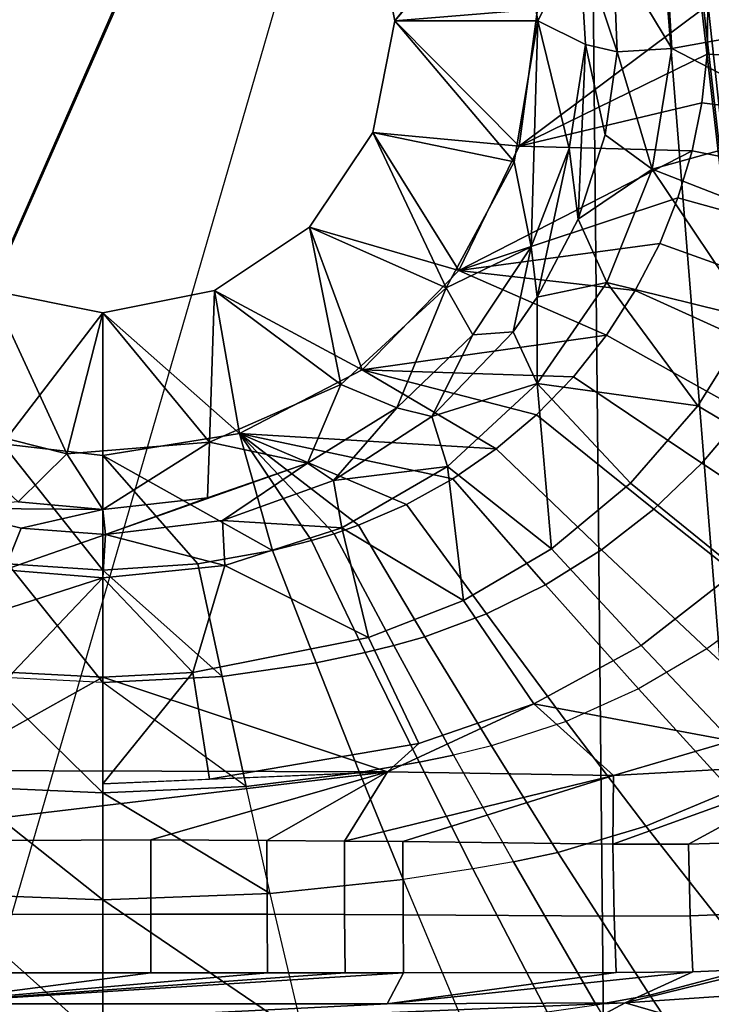
# Model space of a CAD drawing. Units: centimetres. Extents: x -22.5 to 22.5, y -30 to 0.
# Drawn here: x -0.6 to 4.7, y -22.6 to -15 of the extents above; entities that cross this region are included whole.
import ezdxf

# ---------------------------------------------------------------- set-up
doc = ezdxf.new("R2010")
doc.units = ezdxf.units.CM
doc.header["$MEASUREMENT"] = 0
doc.layers.add('ACAD_FREEWAY_COMPONENT_1_73085_Mesh_1', color=7, linetype='Continuous')

msp = doc.modelspace()

# ---------------------------------------------------------------- linework, layer by layer
at = {"layer": 'ACAD_FREEWAY_COMPONENT_1_73085_Mesh_1'}
for points in [[(-12.896, -16.4866, -12.7551), (-13.0279, -14.8325, -12.7551), (2.8904, -6.7308, -12.7)], [(2.8904, -6.7308, -12.7), (-12.4425, -18.0833, -12.7551), (-12.896, -16.4866, -12.7551)], [(-11.6844, -19.5586, -12.7551), (-12.4425, -18.0833, -12.7551), (2.8904, -6.7308, -12.7)], [(2.8904, -6.7308, -12.7), (-10.6536, -20.8591, -12.7551), (-11.6844, -19.5586, -12.7551)], [(-10.7234, -20.9446, -12.9), (-9.9133, -21.6788, -12.9), (2.8904, -6.7308, -12.7)], [(-10.7234, -20.9446, -12.9), (2.8904, -6.7308, -12.7), (-9.0634, -7.7238, -12.9)], [(-9.9133, -21.6788, -12.9), (-10.6536, -20.8591, -12.7551), (2.8904, -6.7308, -12.7)], [(-3.7012, -23.5521, -12.9), (-1.1758, -23.552, -12.9), (3.7091, -6.7308, -12.7)], [(3.6834, -6.7308, -12.7), (5.5803, -23.2083, -12.7), (-3.7012, -23.5521, -12.9)], [(3.6834, -6.7308, -12.7), (-3.7012, -23.5521, -12.9), (3.7091, -6.7308, -12.7)], [(3.8751, -23.5522, -12.9), (-1.1758, -23.552, -12.9), (3.7091, -6.7308, -12.7)], [(3.7133, -6.7308, -12.7), (5.5803, -23.2083, -12.7), (3.6834, -6.7308, -12.7)], [(12.0486, -19.206, -12.9), (11.4649, -20.0996, -12.9), (3.7091, -6.7308, -12.7)], [(12.0486, -19.206, -12.9), (3.7091, -6.7308, -12.7), (12.9181, -12.9902, -12.9)], [(11.4649, -20.0996, -12.9), (10.7699, -20.917, -12.9), (3.7091, -6.7308, -12.7)], [(9.9797, -21.6429, -12.9), (6.1251, -23.4114, -12.9), (3.7091, -6.7308, -12.7)], [(9.9797, -21.6429, -12.9), (3.7091, -6.7308, -12.7), (10.7699, -20.917, -12.9)], [(6.1251, -23.4114, -12.9), (5.0536, -23.539, -12.9), (3.7091, -6.7308, -12.7)], [(5.0536, -23.539, -12.9), (3.8751, -23.5522, -12.9), (3.7091, -6.7308, -12.7)], [(3.7133, -6.7308, -12.7), (3.7861, -6.7308, -12.7), (5.5803, -23.2083, -12.7)], [(10.6305, -20.6533, -12.7), (3.7861, -6.7308, -12.7), (3.9226, -6.7307, -12.7)], [(5.5803, -23.2083, -12.7), (3.7861, -6.7308, -12.7), (10.6305, -20.6533, -12.7)], [(11.8454, -11.01, -12.7), (10.6305, -20.6533, -12.7), (3.9226, -6.7307, -12.7)], [(2.2608, -15, -11.1), (2.0895, -14.139, -11.1), (3.1623, -13.8638, -9.7)], [(2.2608, -15, -11.1), (3.1623, -13.8638, -9.7), (3.3596, -14.9109, -9.7)], [(2.2608, -15, -12.5), (3.1793, -13.9123, -12.5), (2.0895, -14.139, -12.5)], [(3.3608, -15, -12.5), (3.1793, -13.9123, -12.5), (2.2608, -15, -12.5)], [(3.1793, -13.9123, -12.5), (3.3608, -15, -12.5), (3.6801, -14.3698, -11.1079)], [(2.0895, -14.139, -12.5), (2.0895, -14.139, -11.1), (2.2608, -15, -11.1)], [(2.2608, -15, -12.5), (2.0895, -14.139, -12.5), (2.2608, -15, -11.1)], [(5.575, -15, -10.5696), (5.513, -14.2175, -10.5624), (4.3366, -14.2702, -10.5893)], [(3.9426, -14.4634, -10.7386), (4.3945, -15.213, -10.593), (4.3366, -14.2702, -10.5893)], [(4.3366, -14.2702, -10.5893), (4.3945, -15.213, -10.593), (5.575, -15, -10.5696)], [(3.3608, -15, -12.5), (3.7283, -15.1824, -11.1117), (3.6801, -14.3698, -11.1079)], [(3.9719, -15.2397, -10.7402), (3.9426, -14.4634, -10.7386), (3.6801, -14.3698, -11.1079)], [(3.9719, -15.2397, -10.7402), (3.6801, -14.3698, -11.1079), (3.7283, -15.1824, -11.1117)], [(4.3945, -15.213, -10.593), (3.9426, -14.4634, -10.7386), (3.9719, -15.2397, -10.7402)], [(5.9745, -15.3233, -9.6555), (4.665, -15.2579, -9.6886), (4.6714, -14.8802, -9.6891), (5.9829, -14.8498, -9.6566)], [(3.3596, -14.9109, -9.7), (3.2181, -15.9673, -9.7), (2.2608, -15, -11.1)], [(4.6714, -14.8802, -9.6891), (3.2181, -15.9673, -9.7), (3.3596, -14.9109, -9.7)], [(3.2181, -15.9673, -9.7), (4.6714, -14.8802, -9.6891), (4.665, -15.2579, -9.6886)], [(2.2608, -15, -12.5), (2.0895, -15.861, -12.5), (3.1793, -16.0877, -12.5)], [(3.2181, -15.9673, -9.7), (2.0895, -15.861, -11.1), (2.2608, -15, -11.1)], [(2.0895, -15.861, -11.1), (2.0895, -15.861, -12.5), (2.2608, -15, -12.5)], [(2.2608, -15, -12.5), (2.2608, -15, -11.1), (2.0895, -15.861, -11.1)], [(2.2608, -15, -12.5), (3.1793, -16.0877, -12.5), (3.3608, -15, -12.5)], [(3.3608, -15, -12.5), (3.1793, -16.0877, -12.5), (3.3094, -16.7413, -11.082)], [(3.3094, -16.7413, -11.082), (3.6026, -15.9858, -11.1021), (3.3608, -15, -12.5)], [(3.6026, -15.9858, -11.1021), (3.7283, -15.1824, -11.1117), (3.3608, -15, -12.5)], [(4.3945, -15.213, -10.593), (5.5113, -15.7934, -10.5622), (5.575, -15, -10.5696)], [(3.6026, -15.9858, -11.1021), (3.6723, -16.5281, -10.7249), (3.7283, -15.1824, -11.1117)], [(3.7283, -15.1824, -11.1117), (3.6723, -16.5281, -10.7249), (3.88, -15.8802, -10.7352)], [(3.7283, -15.1824, -11.1117), (3.88, -15.8802, -10.7352), (3.9719, -15.2397, -10.7402)], [(3.9719, -15.2397, -10.7402), (3.88, -15.8802, -10.7352), (4.2429, -16.1444, -10.5837)], [(4.2429, -16.1444, -10.5837), (4.3945, -15.213, -10.593), (3.9719, -15.2397, -10.7402)], [(5.5113, -15.7934, -10.5622), (4.3945, -15.213, -10.593), (4.2429, -16.1444, -10.5837)], [(4.665, -15.2579, -9.6886), (4.624, -15.6335, -9.6856), (3.2181, -15.9673, -9.7)], [(5.9745, -15.3233, -9.6555), (5.9204, -15.7939, -9.6487), (4.624, -15.6335, -9.6856), (4.665, -15.2579, -9.6886)], [(4.624, -15.6335, -9.6856), (4.5489, -16.0038, -9.6804), (3.2181, -15.9673, -9.7)], [(5.8215, -16.2571, -9.6368), (4.5489, -16.0038, -9.6804), (4.624, -15.6335, -9.6856), (5.9204, -15.7939, -9.6487)], [(5.3228, -16.5649, -10.542), (5.5113, -15.7934, -10.5622), (4.2429, -16.1444, -10.5837)], [(2.6544, -17.0576, -12.5), (2.0895, -15.861, -12.5), (1.6018, -16.591, -12.5)], [(1.6018, -16.591, -11.1), (2.0895, -15.861, -11.1), (2.752, -16.9257, -9.7)], [(2.0895, -15.861, -12.5), (2.0895, -15.861, -11.1), (1.6018, -16.591, -11.1)], [(1.6018, -16.591, -12.5), (2.0895, -15.861, -12.5), (1.6018, -16.591, -11.1)], [(2.0895, -15.861, -12.5), (2.6544, -17.0576, -12.5), (3.1793, -16.0877, -12.5)], [(2.0895, -15.861, -11.1), (3.2181, -15.9673, -9.7), (2.752, -16.9257, -9.7)], [(3.88, -15.8802, -10.7352), (3.6723, -16.5281, -10.7249), (4.2429, -16.1444, -10.5837)], [(4.5489, -16.0038, -9.6804), (2.752, -16.9257, -9.7), (3.2181, -15.9673, -9.7)], [(2.752, -16.9257, -9.7), (4.5489, -16.0038, -9.6804), (4.4406, -16.3657, -9.6732)], [(3.357, -17.1304, -10.7105), (3.6026, -15.9858, -11.1021), (3.3094, -16.7413, -11.082)], [(3.357, -17.1304, -10.7105), (3.6723, -16.5281, -10.7249), (3.6026, -15.9858, -11.1021)], [(5.8215, -16.2571, -9.6368), (5.6788, -16.7089, -9.6206), (4.4406, -16.3657, -9.6732), (4.5489, -16.0038, -9.6804)], [(3.1793, -16.0877, -12.5), (2.6544, -17.0576, -12.5), (3.3094, -16.7413, -11.082)], [(3.6723, -16.5281, -10.7249), (3.8918, -17.0169, -10.5644), (4.2429, -16.1444, -10.5837)], [(4.2429, -16.1444, -10.5837), (3.8918, -17.0169, -10.5644), (5.0145, -17.2956, -10.5116)], [(4.2429, -16.1444, -10.5837), (5.0145, -17.2956, -10.5116), (5.3228, -16.5649, -10.542)], [(4.4406, -16.3657, -9.6732), (4.3, -16.7162, -9.6644), (2.752, -16.9257, -9.7)], [(5.494, -17.145, -9.6007), (4.3, -16.7162, -9.6644), (4.4406, -16.3657, -9.6732), (5.6788, -16.7089, -9.6206)], [(3.8918, -17.0169, -10.5644), (3.6723, -16.5281, -10.7249), (3.357, -17.1304, -10.7105)], [(1.6018, -16.591, -12.5), (0.8718, -17.0787, -12.5), (1.8431, -17.8045, -12.5)], [(2.0084, -17.6893, -9.7), (0.8718, -17.0787, -11.1), (1.6018, -16.591, -11.1)], [(0.8718, -17.0787, -11.1), (0.8718, -17.0787, -12.5), (1.6018, -16.591, -12.5)], [(1.6018, -16.591, -12.5), (1.6018, -16.591, -11.1), (0.8718, -17.0787, -11.1)], [(1.6018, -16.591, -12.5), (1.8431, -17.8045, -12.5), (2.6544, -17.0576, -12.5)], [(1.6018, -16.591, -11.1), (2.752, -16.9257, -9.7), (2.0084, -17.6893, -9.7)], [(2.6544, -17.0576, -12.5), (2.8594, -17.4195, -11.0541), (3.3094, -16.7413, -11.082)], [(4.3, -16.7162, -9.6644), (4.1121, -17.0802, -9.6533), (2.752, -16.9257, -9.7)], [(3.3094, -16.7413, -11.082), (2.8594, -17.4195, -11.0541), (3.1708, -17.3972, -10.7025)], [(3.3094, -16.7413, -11.082), (3.1708, -17.3972, -10.7025), (3.357, -17.1304, -10.7105)], [(5.494, -17.145, -9.6007), (5.2475, -17.596, -9.5756), (4.1121, -17.0802, -9.6533), (4.3, -16.7162, -9.6644)], [(3.8895, -17.4238, -9.641), (2.0084, -17.6893, -9.7), (2.752, -16.9257, -9.7)], [(4.1121, -17.0802, -9.6533), (3.8895, -17.4238, -9.641), (2.752, -16.9257, -9.7)], [(2.2761, -17.9838, -11.021), (2.6544, -17.0576, -12.5), (1.8431, -17.8045, -12.5)], [(2.2761, -17.9838, -11.021), (2.8594, -17.4195, -11.0541), (2.6544, -17.0576, -12.5)], [(4.5945, -17.9674, -10.4739), (3.8918, -17.0169, -10.5644), (3.3558, -17.7951, -10.5381)], [(3.3558, -17.7951, -10.5381), (3.8918, -17.0169, -10.5644), (3.357, -17.1304, -10.7105)], [(3.8918, -17.0169, -10.5644), (4.5945, -17.9674, -10.4739), (5.0145, -17.2956, -10.5116)], [(-0.8502, -17.0787, -12.5), (-1.3349, -18.0678, -12.5), (-0.2658, -18.3386, -12.5)], [(0.0108, -17.25, -12.5), (-0.8502, -17.0787, -12.5), (-0.2658, -18.3386, -12.5)], [(-0.7627, -18.2595, -9.7), (-0.8502, -17.0787, -11.1), (0.0108, -17.25, -11.1)], [(-0.8502, -17.0787, -11.1), (-0.8502, -17.0787, -12.5), (0.0108, -17.25, -12.5)], [(0.0108, -17.25, -12.5), (0.0108, -17.25, -11.1), (-0.8502, -17.0787, -11.1)], [(0.8332, -18.2475, -12.5), (0.8718, -17.0787, -12.5), (0.0108, -17.25, -12.5)], [(0.0108, -17.25, -11.1), (0.8718, -17.0787, -11.1), (1.0626, -18.1806, -9.7)], [(0.8718, -17.0787, -12.5), (0.8718, -17.0787, -11.1), (0.0108, -17.25, -11.1)], [(0.0108, -17.25, -12.5), (0.8718, -17.0787, -12.5), (0.0108, -17.25, -11.1)], [(0.8718, -17.0787, -12.5), (0.8332, -18.2475, -12.5), (1.8431, -17.8045, -12.5)], [(0.8718, -17.0787, -11.1), (2.0084, -17.6893, -9.7), (1.0626, -18.1806, -9.7)], [(3.357, -17.1304, -10.7105), (3.1708, -17.3972, -10.7025), (3.3558, -17.7951, -10.5381)], [(4.9564, -18.019, -9.5477), (3.8895, -17.4238, -9.641), (4.1121, -17.0802, -9.6533), (5.2475, -17.596, -9.5756)], [(0.0108, -18.35, -9.7), (-0.7627, -18.2595, -9.7), (0.0108, -17.25, -11.1)], [(0.0108, -17.25, -12.5), (-0.2658, -18.3386, -12.5), (0.8332, -18.2475, -12.5)], [(0.0108, -17.25, -11.1), (1.0626, -18.1806, -9.7), (0.0108, -18.35, -9.7)], [(4.5945, -17.9674, -10.4739), (5.5429, -18.5354, -10.3656), (6.0615, -17.7414, -10.4297), (5.0145, -17.2956, -10.5116)], [(2.0084, -17.6893, -9.7), (3.8895, -17.4238, -9.641), (3.6349, -17.7437, -9.6278)], [(2.2761, -17.9838, -11.021), (2.5456, -18.0487, -10.6776), (2.8594, -17.4195, -11.0541)], [(2.8594, -17.4195, -11.0541), (2.5456, -18.0487, -10.6776), (3.1708, -17.3972, -10.7025)], [(3.1708, -17.3972, -10.7025), (2.5456, -18.0487, -10.6776), (3.3558, -17.7951, -10.5381)], [(4.9564, -18.019, -9.5477), (4.6243, -18.4096, -9.5179), (3.6349, -17.7437, -9.6278), (3.8895, -17.4238, -9.641)], [(3.0397, -18.2999, -9.6003), (1.0626, -18.1806, -9.7), (2.0084, -17.6893, -9.7)], [(3.3507, -18.0367, -9.6141), (3.0397, -18.2999, -9.6003), (2.0084, -17.6893, -9.7)], [(3.6349, -17.7437, -9.6278), (3.3507, -18.0367, -9.6141), (2.0084, -17.6893, -9.7)], [(4.2548, -18.7637, -9.4869), (3.3507, -18.0367, -9.6141), (3.6349, -17.7437, -9.6278), (4.6243, -18.4096, -9.5179)], [(1.8431, -17.8045, -12.5), (0.8332, -18.2475, -12.5), (1.5858, -18.4097, -10.9851)], [(1.8431, -17.8045, -12.5), (1.5858, -18.4097, -10.9851), (2.2761, -17.9838, -11.021)], [(2.5456, -18.0487, -10.6776), (2.6645, -18.4353, -10.5078), (3.3558, -17.7951, -10.5381)], [(3.3558, -17.7951, -10.5381), (2.6645, -18.4353, -10.5078), (3.4666, -19.0683, -10.3869)], [(4.0742, -18.5635, -10.4315), (4.5945, -17.9674, -10.4739), (3.3558, -17.7951, -10.5381)], [(3.3558, -17.7951, -10.5381), (3.4666, -19.0683, -10.3869), (4.0742, -18.5635, -10.4315)], [(4.5945, -17.9674, -10.4739), (4.0742, -18.5635, -10.4315), (4.9026, -19.233, -10.2936), (5.5429, -18.5354, -10.3656)], [(2.2761, -17.9838, -11.021), (1.5858, -18.4097, -10.9851), (1.7877, -18.5423, -10.6506)], [(1.7877, -18.5423, -10.6506), (2.5456, -18.0487, -10.6776), (2.2761, -17.9838, -11.021)], [(2.6645, -18.4353, -10.5078), (2.5456, -18.0487, -10.6776), (1.7877, -18.5423, -10.6506)], [(4.2548, -18.7637, -9.4869), (3.852, -19.0773, -9.4557), (3.0397, -18.2999, -9.6003), (3.3507, -18.0367, -9.6141)], [(4.9564, -18.019, -9.5477), (6.0228, -18.6042, -9.4205), (5.6131, -19.0642, -9.3706), (4.6243, -18.4096, -9.5179)], [(-0.6414, -18.7085, -10.9496), (-0.2658, -18.3386, -12.5), (-1.3349, -18.0678, -12.5)], [(1.3184, -19.0835, -9.545), (0.0108, -18.35, -9.7), (1.0626, -18.1806, -9.7)], [(1.6179, -19.0061, -9.552), (1.3184, -19.0835, -9.545), (1.0626, -18.1806, -9.7)], [(1.7915, -18.9534, -9.5566), (1.6179, -19.0061, -9.552), (1.0626, -18.1806, -9.7)], [(1.9798, -18.8879, -9.562), (1.7915, -18.9534, -9.5566), (1.0626, -18.1806, -9.7)], [(2.3507, -18.7274, -9.5739), (1.9798, -18.8879, -9.562), (1.0626, -18.1806, -9.7)], [(1.0626, -18.1806, -9.7), (3.0397, -18.2999, -9.6003), (2.7052, -18.5308, -9.5868)], [(2.7052, -18.5308, -9.5868), (2.3507, -18.7274, -9.5739), (1.0626, -18.1806, -9.7)], [(0.0108, -19.2326, -9.5304), (-0.7627, -18.2595, -9.7), (0.0108, -18.35, -9.7)], [(-0.7627, -18.2595, -9.7), (0.0108, -19.2326, -9.5304), (-0.721, -19.1861, -9.5352)], [(0.8332, -18.2475, -12.5), (-0.2658, -18.3386, -12.5), (0.0108, -18.7676, -10.9416)], [(0.0108, -18.7676, -10.9416), (0.8171, -18.677, -10.9537), (0.8332, -18.2475, -12.5)], [(0.8332, -18.2475, -12.5), (0.8171, -18.677, -10.9537), (1.5858, -18.4097, -10.9851)], [(-0.2658, -18.3386, -12.5), (-0.6414, -18.7085, -10.9496), (0.0108, -18.7676, -10.9416)], [(0.0108, -19.2326, -9.5304), (0.0108, -18.35, -9.7), (0.7427, -19.1861, -9.5352)], [(0.7427, -19.1861, -9.5352), (0.0108, -18.35, -9.7), (1.3184, -19.0835, -9.545)], [(3.4206, -19.3473, -9.4251), (2.7052, -18.5308, -9.5868), (3.0397, -18.2999, -9.6003), (3.852, -19.0773, -9.4557)], [(0.0304, -18.9603, -10.6164), (0.9333, -18.8522, -10.6263), (1.5858, -18.4097, -10.9851)], [(1.5858, -18.4097, -10.9851), (0.8171, -18.677, -10.9537), (0.0304, -18.9603, -10.6164)], [(1.5858, -18.4097, -10.9851), (0.9333, -18.8522, -10.6263), (1.7877, -18.5423, -10.6506)], [(1.8506, -18.9089, -10.4759), (2.6645, -18.4353, -10.5078), (1.7877, -18.5423, -10.6506)], [(2.7878, -19.4685, -10.343), (2.6645, -18.4353, -10.5078), (1.8506, -18.9089, -10.4759)], [(2.6645, -18.4353, -10.5078), (2.7878, -19.4685, -10.343), (3.4666, -19.0683, -10.3869)], [(4.6243, -18.4096, -9.5179), (5.6131, -19.0642, -9.3706), (5.1583, -19.478, -9.319), (4.2548, -18.7637, -9.4869)], [(1.7877, -18.5423, -10.6506), (0.9333, -18.8522, -10.6263), (1.8506, -18.9089, -10.4759)], [(3.4206, -19.3473, -9.4251), (2.9654, -19.5711, -9.3959), (2.3507, -18.7274, -9.5739), (2.7052, -18.5308, -9.5868)], [(4.9026, -19.233, -10.2936), (4.0742, -18.5635, -10.4315), (3.4666, -19.0683, -10.3869), (4.1581, -19.8148, -10.2183)], [(-0.6414, -18.7085, -10.9496), (-1.2493, -18.7559, -10.6344), (0.0108, -18.7676, -10.9416)], [(0.8171, -18.677, -10.9537), (0.0108, -18.7676, -10.9416), (0.0304, -18.9603, -10.6164)], [(2.4917, -19.7464, -9.3689), (1.9798, -18.8879, -9.562), (2.3507, -18.7274, -9.5739), (2.9654, -19.5711, -9.3959)], [(0.0108, -18.7676, -10.9416), (-1.2493, -18.7559, -10.6344), (-0.6187, -18.9104, -10.6211)], [(-0.6187, -18.9104, -10.6211), (-1.2493, -18.7559, -10.6344), (-0.7481, -19.2314, -10.4456)], [(0.0108, -18.7676, -10.9416), (-0.6187, -18.9104, -10.6211), (0.0304, -18.9603, -10.6164)], [(4.2548, -18.7637, -9.4869), (5.1583, -19.478, -9.319), (4.6638, -19.8408, -9.2669), (3.852, -19.0773, -9.4557)], [(0.9497, -19.1977, -10.4491), (0.9333, -18.8522, -10.6263), (0.0304, -18.9603, -10.6164)], [(0.9333, -18.8522, -10.6263), (0.9497, -19.1977, -10.4491), (1.8506, -18.9089, -10.4759)], [(2.4917, -19.7464, -9.3689), (2.2522, -19.8145, -9.3567), (1.7915, -18.9534, -9.5566), (1.9798, -18.8879, -9.562)], [(0.0304, -18.9603, -10.6164), (-0.6187, -18.9104, -10.6211), (-0.7481, -19.2314, -10.4456)], [(-0.7481, -19.2314, -10.4456), (0.0108, -19.2941, -10.4389), (0.0304, -18.9603, -10.6164)], [(0.0108, -19.2941, -10.4389), (0.9497, -19.1977, -10.4491), (0.0304, -18.9603, -10.6164)], [(1.8506, -18.9089, -10.4759), (0.9497, -19.1977, -10.4491), (2.057, -19.753, -10.3026)], [(2.0321, -19.8684, -9.3463), (1.6179, -19.0061, -9.552), (1.7915, -18.9534, -9.5566), (2.2522, -19.8145, -9.3567)], [(2.057, -19.753, -10.3026), (2.7878, -19.4685, -10.343), (1.8506, -18.9089, -10.4759)], [(2.0321, -19.8684, -9.3463), (1.6534, -19.9477, -9.3305), (1.3184, -19.0835, -9.545), (1.6179, -19.0061, -9.552)], [(0.7427, -19.1861, -9.5352), (1.3184, -19.0835, -9.545), (1.6534, -19.9477, -9.3305), (0.9288, -20.0529, -9.3082)], [(2.7878, -19.4685, -10.343), (3.3306, -20.2646, -10.1444), (4.1581, -19.8148, -10.2183), (3.4666, -19.0683, -10.3869)], [(3.852, -19.0773, -9.4557), (4.6638, -19.8408, -9.2669), (4.1355, -20.1488, -9.2157), (3.4206, -19.3473, -9.4251)], [(-0.721, -19.1861, -9.5352), (0.0108, -20.1007, -9.2973), (-0.9072, -20.0529, -9.3082)], [(0.0108, -19.2326, -9.5304), (0.0108, -20.1007, -9.2973), (-0.721, -19.1861, -9.5352)], [(0.0108, -19.2326, -9.5304), (0.7427, -19.1861, -9.5352), (0.9288, -20.0529, -9.3082)], [(-1.7039, -19.8443, -10.2873), (0.0108, -19.2941, -10.4389), (-0.7481, -19.2314, -10.4456)], [(0.7037, -20.0235, -10.2548), (0.9497, -19.1977, -10.4491), (0.0108, -19.2941, -10.4389)], [(0.9288, -20.0529, -9.3082), (0.0108, -20.1007, -9.2973), (0.0108, -19.2326, -9.5304)], [(0.9497, -19.1977, -10.4491), (0.7037, -20.0235, -10.2548), (2.057, -19.753, -10.3026)], [(5.7342, -19.8926, -10.1218), (4.9026, -19.233, -10.2936), (4.1581, -19.8148, -10.2183), (4.8522, -20.5494, -10.0107)], [(-0.6821, -20.0235, -10.2548), (0.0108, -19.2941, -10.4389), (-1.7039, -19.8443, -10.2873)], [(0.0108, -20.0586, -10.2479), (0.0108, -19.2941, -10.4389), (-0.6821, -20.0235, -10.2548)], [(0.0108, -20.0586, -10.2479), (0.7037, -20.0235, -10.2548), (0.0108, -19.2941, -10.4389)], [(3.4206, -19.3473, -9.4251), (4.1355, -20.1488, -9.2157), (3.5798, -20.3988, -9.1669), (2.9654, -19.5711, -9.3959)], [(2.7878, -19.4685, -10.343), (2.057, -19.753, -10.3026), (2.4456, -20.5688, -10.077), (3.3306, -20.2646, -10.1444)], [(5.4749, -20.5871, -9.0347), (6.0611, -20.1766, -9.1111), (5.1583, -19.478, -9.319), (4.6638, -19.8408, -9.2669)], [(2.9654, -19.5711, -9.3959), (3.5798, -20.3988, -9.1669), (3.0033, -20.5879, -9.1219), (2.4917, -19.7464, -9.3689)], [(0.7037, -20.0235, -10.2548), (0.8322, -20.8434, -9.9993), (2.4456, -20.5688, -10.077), (2.057, -19.753, -10.3026)], [(2.4917, -19.7464, -9.3689), (3.0033, -20.5879, -9.1219), (2.7126, -20.6584, -9.1015), (2.2522, -19.8145, -9.3567)], [(2.0321, -19.8684, -9.3463), (2.446, -20.7131, -9.0842), (1.9882, -20.7937, -9.0578), (1.6534, -19.9477, -9.3305)], [(2.2522, -19.8145, -9.3567), (2.7126, -20.6584, -9.1015), (2.446, -20.7131, -9.0842), (2.0321, -19.8684, -9.3463)], [(4.8522, -20.5494, -10.0107), (4.1581, -19.8148, -10.2183), (3.3306, -20.2646, -10.1444)], [(5.4749, -20.5871, -9.0347), (4.6638, -19.8408, -9.2669), (4.1355, -20.1488, -9.2157), (4.8498, -20.9317, -8.9597)], [(1.1148, -20.9009, -9.0205), (0.9288, -20.0529, -9.3082), (1.6534, -19.9477, -9.3305), (1.9882, -20.7937, -9.0578)], [(-0.6821, -20.0235, -10.2548), (-1.2767, -20.7775, -10.0197), (0.0108, -20.0586, -10.2479)], [(0.8322, -20.8434, -9.9993), (0.7037, -20.0235, -10.2548), (0.0108, -20.8792, -9.988)], [(0.0108, -20.8792, -9.988), (0.7037, -20.0235, -10.2548), (0.0108, -20.0586, -10.2479)], [(0.0108, -20.0586, -10.2479), (-1.2767, -20.7775, -10.0197), (2.2041, -20.7871, -10.0103)], [(0.0108, -20.9497, -9.0023), (-0.9072, -20.0529, -9.3082), (-1.0932, -20.9009, -9.0205)], [(0.0108, -20.9497, -9.0023), (0.0108, -20.1007, -9.2973), (-0.9072, -20.0529, -9.3082)], [(1.1148, -20.9009, -9.0205), (0.0108, -20.1007, -9.2973), (0.9288, -20.0529, -9.3082)], [(0.0108, -20.0586, -10.2479), (2.2041, -20.7871, -10.0103), (0.0108, -20.8792, -9.988)], [(0.0108, -20.1007, -9.2973), (0.0108, -20.9497, -9.0023), (1.1148, -20.9009, -9.0205)], [(4.1936, -21.2066, -8.8881), (4.8498, -20.9317, -8.9597), (4.1355, -20.1488, -9.2157), (3.5798, -20.3988, -9.1669)], [(3.3306, -20.2646, -10.1444), (2.2041, -20.7871, -10.0103), (3.944, -20.8152, -9.9719)], [(2.4456, -20.5688, -10.077), (2.2041, -20.7871, -10.0103), (3.3306, -20.2646, -10.1444)], [(3.3306, -20.2646, -10.1444), (3.944, -20.8152, -9.9719), (4.8522, -20.5494, -10.0107)], [(4.1936, -21.2066, -8.8881), (3.5798, -20.3988, -9.1669), (3.0033, -20.5879, -9.1219), (3.5144, -21.4085, -8.8221)], [(4.8522, -20.5494, -10.0107), (3.944, -20.8152, -9.9719), (5.6745, -20.7174, -9.9234)], [(0.8322, -20.8434, -9.9993), (2.2041, -20.7871, -10.0103), (2.4456, -20.5688, -10.077)], [(3.1726, -21.4808, -8.7922), (3.5144, -21.4085, -8.8221), (3.0033, -20.5879, -9.1219), (2.7126, -20.6584, -9.1015)], [(3.1726, -21.4808, -8.7922), (2.8595, -21.5359, -8.7668), (2.446, -20.7131, -9.0842), (2.7126, -20.6584, -9.1015)], [(-2.3083, -21.3252, -9.9437), (2.2041, -20.7871, -10.0103), (-1.2767, -20.7775, -10.0197)], [(2.2041, -20.7871, -10.0103), (-2.3083, -21.3252, -9.9437), (0.379, -21.3118, -9.9524)], [(0.379, -21.3118, -9.9524), (1.2734, -21.3163, -9.9497), (2.2041, -20.7871, -10.0103)], [(2.2041, -20.7871, -10.0103), (1.2734, -21.3163, -9.9497), (1.8711, -21.3211, -9.9465)], [(1.8711, -21.3211, -9.9465), (3.944, -20.8152, -9.9719), (2.2041, -20.7871, -10.0103)], [(2.3228, -21.6173, -8.728), (1.9882, -20.7937, -9.0578), (2.446, -20.7131, -9.0842), (2.8595, -21.5359, -8.7668)], [(3.9396, -21.3459, -9.9194), (5.6745, -20.7174, -9.9234), (3.944, -20.8152, -9.9719)], [(5.6745, -20.7174, -9.9234), (3.9396, -21.3459, -9.9194), (4.5207, -21.3464, -9.901)], [(4.5207, -21.3464, -9.901), (5.0075, -21.3293, -9.8871), (5.6745, -20.7174, -9.9234)], [(1.1148, -20.9009, -9.0205), (1.9882, -20.7937, -9.0578), (2.3228, -21.6173, -8.728), (1.3006, -21.7257, -8.6735)], [(3.944, -20.8152, -9.9719), (1.8711, -21.3211, -9.9465), (2.3207, -21.3251, -9.9437)], [(2.3207, -21.3251, -9.9437), (3.9396, -21.3459, -9.9194), (3.944, -20.8152, -9.9719)], [(0.0108, -21.7751, -8.6468), (-1.0932, -20.9009, -9.0205), (-1.279, -21.7257, -8.6735)], [(0.0108, -21.7751, -8.6468), (0.0108, -20.9497, -9.0023), (-1.0932, -20.9009, -9.0205)], [(1.1148, -20.9009, -9.0205), (0.0108, -20.9497, -9.0023), (1.3006, -21.7257, -8.6735)], [(5.0449, -22.2904, -8.4121), (5.8405, -21.9834, -8.5181), (4.8498, -20.9317, -8.9597), (4.1936, -21.2066, -8.8881)], [(0.0108, -21.7751, -8.6468), (1.3006, -21.7257, -8.6735), (0.0108, -20.9497, -9.0023)], [(5.0449, -22.2904, -8.4121), (4.1936, -21.2066, -8.8881), (3.5144, -21.4085, -8.8221), (4.2233, -22.508, -8.3143)], [(0.3794, -21.8835, -10.1142), (0.379, -21.3118, -9.9524), (-2.3083, -21.3252, -9.9437), (-2.3104, -21.8899, -10.1092)], [(0.3794, -21.8835, -10.1142), (1.2751, -21.8857, -10.1128), (1.2734, -21.3163, -9.9497), (0.379, -21.3118, -9.9524)], [(1.8732, -21.8879, -10.1109), (1.8711, -21.3211, -9.9465), (1.2734, -21.3163, -9.9497), (1.2751, -21.8857, -10.1128)], [(1.8732, -21.8879, -10.1109), (2.3228, -21.8899, -10.1093), (2.3207, -21.3251, -9.9437), (1.8711, -21.3211, -9.9465)], [(3.9494, -21.8989, -10.0908), (3.9396, -21.3459, -9.9194), (2.3207, -21.3251, -9.9437), (2.3228, -21.8899, -10.1093)], [(3.9494, -21.8989, -10.0908), (4.5346, -21.8963, -10.0738), (4.5207, -21.3464, -9.901), (3.9396, -21.3459, -9.9194)], [(5.056, -21.8759, -10.0607), (5.0075, -21.3293, -9.8871), (4.5207, -21.3464, -9.901), (4.5346, -21.8963, -10.0738)], [(3.8106, -22.5819, -8.2699), (4.2233, -22.508, -8.3143), (3.5144, -21.4085, -8.8221), (3.1726, -21.4808, -8.7922)], [(2.7867, -22.718, -8.1749), (3.433, -22.6368, -8.2322), (2.8595, -21.5359, -8.7668), (2.3228, -21.6173, -8.728)], [(3.8106, -22.5819, -8.2699), (3.1726, -21.4808, -8.7922), (2.8595, -21.5359, -8.7668), (3.433, -22.6368, -8.2322)], [(1.5583, -22.8266, -8.094), (1.3006, -21.7257, -8.6735), (2.3228, -21.6173, -8.728), (2.7867, -22.718, -8.1749)], [(0.0108, -22.8761, -8.0545), (-1.279, -21.7257, -8.6735), (-1.5367, -22.8266, -8.094)], [(0.0108, -22.8761, -8.0545), (0.0108, -21.7751, -8.6468), (-1.279, -21.7257, -8.6735)], [(0.0108, -21.7751, -8.6468), (1.5583, -22.8266, -8.094), (1.3006, -21.7257, -8.6735)], [(0.0108, -21.7751, -8.6468), (0.0108, -22.8761, -8.0545), (1.5583, -22.8266, -8.094)], [(0.3801, -22.3366, -10.4985), (0.3794, -21.8835, -10.1142), (-2.3104, -21.8899, -10.1092), (-2.3139, -22.3367, -10.4922)], [(0.3801, -22.3366, -10.4985), (1.2777, -22.3367, -10.4966), (1.2751, -21.8857, -10.1128), (0.3794, -21.8835, -10.1142)], [(1.8766, -22.3367, -10.4943), (1.8732, -21.8879, -10.1109), (1.2751, -21.8857, -10.1128), (1.2777, -22.3367, -10.4966)], [(2.3263, -22.3367, -10.4923), (2.3228, -21.8899, -10.1093), (1.8732, -21.8879, -10.1109), (1.8766, -22.3367, -10.4943)], [(2.3263, -22.3367, -10.4923), (3.9642, -22.3351, -10.4713), (3.9494, -21.8989, -10.0908), (2.3228, -21.8899, -10.1093)], [(4.5543, -22.3298, -10.4536), (4.5346, -21.8963, -10.0738), (3.9494, -21.8989, -10.0908), (3.9642, -22.3351, -10.4713)], [(5.0997, -22.3063, -10.4404), (5.056, -21.8759, -10.0607), (4.5346, -21.8963, -10.0738), (4.5543, -22.3298, -10.4536)], [(5.0449, -22.2904, -8.4121), (4.2233, -22.508, -8.3143), (4.8302, -23.423, -7.759), (5.774, -23.1942, -7.8762)], [(0.3801, -22.3366, -10.4985), (-2.3139, -22.3367, -10.4922), (-1.4642, -22.5763, -10.9832)], [(1.2777, -22.3367, -10.4966), (0.3801, -22.3366, -10.4985), (-1.4642, -22.5763, -10.9832)], [(2.3263, -22.3367, -10.4923), (-1.4642, -22.5763, -10.9832), (2.2008, -22.575, -10.9785)], [(-1.4642, -22.5763, -10.9832), (2.3263, -22.3367, -10.4923), (1.8766, -22.3367, -10.4943)], [(1.8766, -22.3367, -10.4943), (1.2777, -22.3367, -10.4966), (-1.4642, -22.5763, -10.9832)], [(2.2008, -22.575, -10.9785), (4.033, -22.5682, -10.9489), (4.5543, -22.3298, -10.4536)], [(3.9642, -22.3351, -10.4713), (2.2008, -22.575, -10.9785), (4.5543, -22.3298, -10.4536)], [(3.9642, -22.3351, -10.4713), (2.3263, -22.3367, -10.4923), (2.2008, -22.575, -10.9785)], [(5.0997, -22.3063, -10.4404), (4.033, -22.5682, -10.9489), (5.8546, -22.4442, -10.9092)], [(4.033, -22.5682, -10.9489), (5.0997, -22.3063, -10.4404), (4.5543, -22.3298, -10.4536)], [(5.3728, -22.9547, -12.5518), (5.8546, -22.4442, -10.9092), (4.033, -22.5682, -10.9489)], [(4.2233, -22.508, -8.3143), (3.8106, -22.5819, -8.2699), (4.3568, -23.4971, -7.7058), (4.8302, -23.423, -7.759)], [(4.033, -22.5682, -10.9489), (2.2008, -22.575, -10.9785), (-5.3318, -22.9568, -12.5518)], [(-5.3318, -22.9568, -12.5518), (3.232, -22.9974, -12.5518), (4.033, -22.5682, -10.9489)], [(2.2008, -22.575, -10.9785), (-1.4642, -22.5763, -10.9832), (-5.3318, -22.9568, -12.5518)], [(3.232, -22.9974, -12.5518), (5.3728, -22.9547, -12.5518), (4.033, -22.5682, -10.9489)]]:
    msp.add_3dface(points, dxfattribs=at)

doc.saveas('drawing.dxf')
